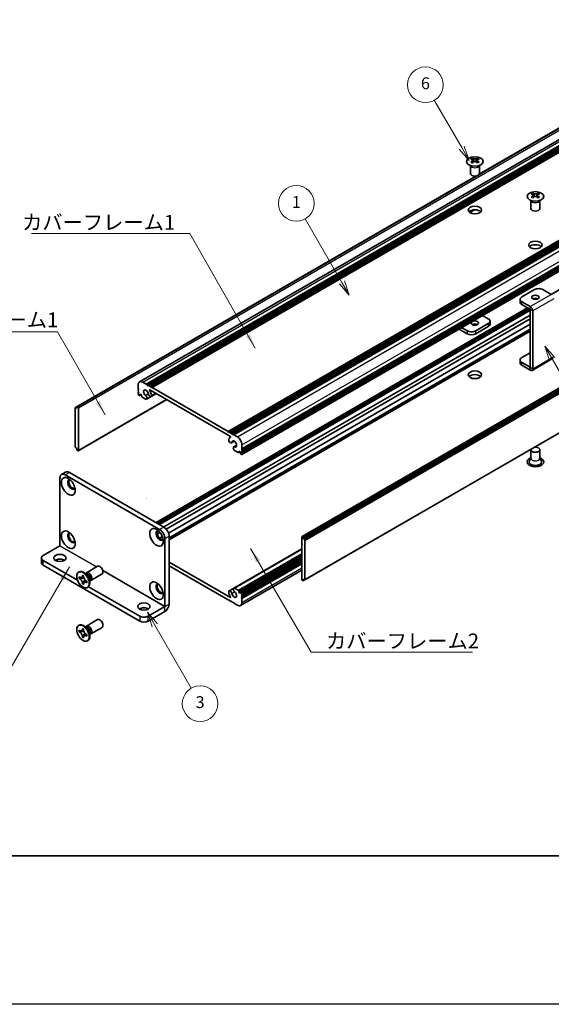
# Model space of a CAD drawing. Units: millimetres. Extents: x -50 to 7559, y -50 to 5279.
# Drawn here: x 151 to 330, y -50 to 281 of the extents above; entities that cross this region are included whole.
import ezdxf

# ---------------------------------------------------------------- set-up
doc = ezdxf.new("R2010")
doc.units = ezdxf.units.MM
doc.header["$LTSCALE"] = 2
for name, color, linetype, lineweight in [('Border (ISO)', 7, 'Continuous', 35), ('Symbol (ISO)', 7, 'Continuous', 18), ('Symbol (TK)', 100, 'Continuous', 18), ('Visible (ISO)', 7, 'Continuous', 35), ('Visible Narrow (ISO)', 7, 'Continuous', 25)]:
    doc.layers.add(name, color=color, linetype=linetype, lineweight=lineweight)
doc.styles.add('Note Text (TK)', font='txt')
doc.styles.add('Note Text (TK2)', font='txt')
doc.dimstyles.new('Default - Method 1b (TK)$7', dxfattribs={"dimscale": 2, "dimtxt": 2.5, "dimasz": 2.5, "dimexe": 1, "dimexo": 1.5, "dimgap": 1, "dimtad": 1, "dimtoh": 1, "dimrnd": 1e-08, "dimdsep": 46, "dimtxsty": 'Note Text (TK)', "dimcen": 0.09, "dimdle": 5, "dimclrd": 100, "dimclre": 100, "dimclrt": 7, "dimadec": 1, "dimazin": 1, "dimtfac": 1, "dimtmove": 0, "dimatfit": 3, "dimfxl": 1, "dimtolj": 1, "dimlwd": -1, "dimlwe": -1, "dimarcsym": 0})

# ---------------------------------------------------------------- blocks, each defined once
blk = doc.blocks.new('図面枠 tk図枠')
at = {"layer": 'Border (ISO)'}
blk.add_line((14.5, 8), (405.5, 8), dxfattribs=at)
blk = doc.blocks.new('バルーン1')
at = {"layer": 'Symbol (TK)', "color": 100}
for p, q in [((179.46, 91.58), (178.21, 93.74)), ((179.9, 91.83), (178.21, 93.74)), ((178.21, 93.74), (179.03, 91.33)), ((179.46, 91.58), (188.7, 75.59))]:
    blk.add_line(p, q, dxfattribs=at)
at = {"layer": 'Symbol (TK)'}
blk.add_circle((190.2, 72.99), 3, dxfattribs=at)
at = {"layer": 'Symbol (TK)', "color": 7, "insert": (190.2, 72.97), "char_height": 2, "attachment_point": 5, "style": 'Note Text (TK2)'}
blk.add_mtext('4', dxfattribs=at)
blk = doc.blocks.new('バルーン2')
at = {"layer": 'Symbol (TK)', "color": 100}
for p, q in [((164.24, 127.14), (159.63, 135.11)), ((163.8, 126.89), (165.49, 124.98)), ((164.24, 127.14), (165.49, 124.98)), ((165.49, 124.98), (164.67, 127.39))]:
    blk.add_line(p, q, dxfattribs=at)
at = {"layer": 'Symbol (TK)'}
blk.add_circle((158.13, 137.71), 3, dxfattribs=at)
at = {"layer": 'Symbol (TK)', "color": 7, "insert": (158.13, 137.7), "char_height": 2, "attachment_point": 5, "style": 'Note Text (TK2)'}
blk.add_mtext('6', dxfattribs=at)
blk = doc.blocks.new('バルーン4')
at = {"layer": 'Symbol (TK)', "color": 100}
for p, q in [((144.07, 104.46), (137.9, 115.15)), ((144.07, 104.46), (145.32, 102.29)), ((145.32, 102.29), (144.51, 104.71)), ((143.64, 104.21), (145.32, 102.29))]:
    blk.add_line(p, q, dxfattribs=at)
at = {"layer": 'Symbol (TK)'}
blk.add_circle((136.4, 117.75), 3, dxfattribs=at)
at = {"layer": 'Symbol (TK)', "color": 7, "insert": (136.4, 117.73), "char_height": 2, "attachment_point": 5, "style": 'Note Text (TK2)'}
blk.add_mtext('1', dxfattribs=at)
blk = doc.blocks.new('バルーン5')
at = {"layer": 'Symbol (TK)', "color": 100}
for p, q in [((112.58, 46.78), (111.33, 48.95)), ((113.01, 47.03), (111.33, 48.95)), ((111.33, 48.95), (112.14, 46.53)), ((112.58, 46.78), (118.7, 36.18))]:
    blk.add_line(p, q, dxfattribs=at)
at = {"layer": 'Symbol (TK)'}
blk.add_circle((120.2, 33.59), 3, dxfattribs=at)
at = {"layer": 'Symbol (TK)', "color": 7, "insert": (120.2, 33.58), "char_height": 2, "attachment_point": 5, "style": 'Note Text (TK2)'}
blk.add_mtext('3', dxfattribs=at)

msp = doc.modelspace()

# ---------------------------------------------------------------- linework, layer by layer
at = {"color": 6}
msp.add_lwpolyline([(-50, 1595.5), (7559, 1595.5), (7559, -50), (-50, -50)], close=True, dxfattribs=at)
at = {"layer": 'Visible (ISO)'}
for p, q in [((191.0214, 159.4539), (403.1534, 281.9283)), ((193.2881, 158.6713), (405.4202, 281.1458)), ((193.6417, 158.4672), (405.7737, 280.9416)), ((193.8185, 158.3651), (405.9505, 280.8396)), ((194.172, 158.161), (406.304, 280.6355)), ((194.3488, 158.0589), (406.4808, 280.5334)), ((194.7023, 157.8548), (406.8344, 280.3293)), ((194.8791, 157.7527), (407.0112, 280.2272)), ((195.2327, 157.5486), (407.3647, 280.0231)), ((305.3319, 229.2386), (382.1917, 273.6136)), ((305.3864, 229.3546), (381.5364, 273.3198)), ((220.8299, 142.77), (432.962, 265.2445)), ((221.1835, 142.5659), (433.3155, 265.0404)), ((221.3603, 142.4638), (433.4923, 264.9383)), ((221.7138, 142.2597), (433.8459, 264.7342)), ((221.8906, 142.1576), (434.0226, 264.6321)), ((222.2442, 141.9535), (434.3762, 264.428)), ((222.4209, 141.8515), (434.553, 264.3259)), ((222.7745, 141.6473), (434.9065, 264.1218)), ((225.4968, 136.9321), (437.6289, 259.4065)), ((225.4968, 136.5238), (437.6289, 258.9983)), ((225.4968, 136.3197), (437.6289, 258.7942)), ((225.4451, 134.9805), (437.5771, 257.455)), ((225.4968, 135.9114), (437.6289, 258.3859)), ((225.4968, 135.7073), (437.6289, 258.1818)), ((225.4968, 135.2991), (437.6289, 257.7736)), ((302.415, 229.5228), (302.415, 232.2402)), ((302.4694, 232.149), (302.4246, 232.2367)), ((303.0488, 234.7098), (303.0488, 234.4932)), ((303.1776, 234.0243), (303.1776, 233.2026)), ((304.6524, 234.0243), (304.6524, 233.2026)), ((304.7812, 234.7098), (304.7812, 234.4932)), ((305.3606, 232.149), (305.4054, 232.2367)), ((305.415, 229.5228), (305.415, 232.2402)), ((169.4043, 150.8453), (304.2062, 228.6732)), ((170.0597, 151.1391), (304.4072, 228.7047)), ((245.7115, 107.3897), (457.8436, 229.8642)), ((458.135, 229.7677), (246.0029, 107.2932)), ((246.1797, 106.987), (458.3118, 229.4615)), ((246.1797, 106.5788), (458.3118, 229.0533)), ((329.5805, 188.9035), (402.7496, 231.1477)), ((323.4135, 222.9522), (323.4135, 222.7356)), ((323.5422, 222.2667), (323.5422, 221.445)), ((325.0171, 222.2667), (325.0171, 221.445)), ((325.1459, 222.9522), (325.1459, 222.7356)), ((322.7797, 217.7652), (322.7797, 220.4827)), ((322.8341, 220.3914), (322.7892, 220.4792)), ((325.7253, 220.3914), (325.7701, 220.4792)), ((325.7797, 217.7652), (325.7797, 220.4827)), ((302.1697, 216.4555), (303.7089, 217.3442)), ((302.2105, 216.4273), (303.8052, 217.3481)), ((246.6583, 92.8084), (458.7903, 215.2829)), ((323.9968, 190.4942), (319.7542, 188.0447)), ((329.653, 188.8617), (326.8252, 190.4942)), ((319.1684, 187.2282), (319.1684, 186.2485)), ((322.5819, 184.7792), (319.7542, 186.4118)), ((196.5737, 112.112), (321.6609, 184.3311)), ((197.3186, 111.6819), (322.4058, 183.901)), ((197.6722, 111.4778), (322.5826, 183.5948)), ((197.6904, 111.4673), (322.5826, 183.5738)), ((319.7542, 185.432), (322.5819, 183.7994)), ((322.5826, 164.3672), (322.5826, 183.7981)), ((323.4311, 163.8773), (323.4311, 183.3082)), ((199.9897, 109.9204), (322.5826, 180.6994)), ((308.4405, 179.0633), (304.1978, 176.6138)), ((306.5338, 181.7971), (308.4405, 180.6963)), ((309.0263, 178.9), (309.0263, 179.8798)), ((200.7672, 108.5771), (322.5826, 178.9073)), ((200.9602, 106.5195), (322.5826, 176.7382)), ((298.6142, 177.2247), (301.3694, 175.634)), ((301.3694, 176.6138), (299.4627, 177.7146)), ((308.4405, 178.0835), (304.1978, 175.634)), ((319.7542, 167.6323), (322.5826, 169.2653)), ((319.1684, 165.836), (319.1684, 166.8158)), ((322.5819, 164.3668), (319.7542, 165.9993)), ((323.1824, 163.3275), (330.2535, 167.41)), ((322.5819, 163.387), (319.7542, 165.0195)), ((192.1214, 159.3449), (193.2881, 158.6713)), ((190.5658, 157.0995), (190.5658, 158.4467)), ((190.7425, 156.7933), (190.5658, 157.0995)), ((190.5658, 156.6913), (190.7425, 156.7933)), ((190.5658, 156.4872), (190.5658, 156.6913)), ((190.7425, 156.181), (190.5658, 156.4872)), ((190.5658, 156.0789), (190.7425, 156.181)), ((190.5658, 155.8748), (190.5658, 156.0789)), ((190.7425, 155.5686), (190.5658, 155.8748)), ((193.2881, 158.6713), (193.4649, 158.3651)), ((193.4649, 158.3651), (193.6417, 158.4672)), ((193.6417, 158.4672), (193.8185, 158.3651)), ((193.8185, 158.3651), (193.9952, 158.0589)), ((193.9952, 158.0589), (194.172, 158.161)), ((194.172, 158.161), (194.3488, 158.0589)), ((194.3488, 158.0589), (194.5256, 157.7527)), ((221.6251, 141.0862), (194.4376, 156.7829)), ((194.5256, 157.7527), (194.7023, 157.8548)), ((194.7023, 157.8548), (194.8791, 157.7527)), ((194.8791, 157.7527), (195.0559, 157.4465)), ((195.0559, 157.4465), (195.2327, 157.5486)), ((195.2327, 157.5486), (220.8299, 142.77)), ((170.3511, 136.264), (200.1642, 153.4766)), ((190.5658, 155.4665), (190.7425, 155.5686)), ((190.5658, 155.2624), (190.5658, 155.4665)), ((190.8486, 154.895), (190.7425, 154.9562)), ((190.9986, 154.8801), (191.4668, 155.1504)), ((191.2375, 155.2828), (191.0607, 155.1808)), ((191.0607, 155.1808), (191.0607, 155.0175)), ((191.6618, 155.0379), (191.2375, 155.2828)), ((191.6618, 154.6704), (191.6618, 155.0379)), ((193.134, 153.5755), (191.8739, 154.303)), ((193.0655, 154.8495), (193.9868, 155.3814)), ((193.3615, 153.5834), (196.6704, 155.4938)), ((194.8868, 154.5157), (196.6257, 155.5196)), ((169.3526, 150.7309), (169.3526, 137.5853)), ((169.8829, 150.6288), (169.5293, 150.8329)), ((169.8829, 151.0371), (170.0597, 151.1391)), ((169.8829, 151.0371), (169.8829, 150.6288)), ((170.2011, 151.0575), (170.0597, 151.1391)), ((170.4132, 136.4014), (170.4132, 150.6901)), ((220.8299, 142.77), (221.0067, 142.4638)), ((221.0067, 142.4638), (221.1835, 142.5659)), ((221.1835, 142.5659), (221.3603, 142.4638)), ((221.3603, 142.4638), (221.537, 142.1576)), ((221.537, 142.1576), (221.7138, 142.2597)), ((221.5555, 140.86), (221.6916, 140.9386)), ((221.7138, 142.2597), (221.8906, 142.1576)), ((221.8906, 142.1576), (222.0674, 141.8515)), ((221.9258, 138.9047), (222.9212, 139.4794)), ((222.0674, 141.8515), (222.2442, 141.9535)), ((222.2442, 141.9535), (222.4209, 141.8515)), ((222.4209, 141.8515), (222.5977, 141.5453)), ((222.5977, 141.5453), (222.7745, 141.6473)), ((222.7745, 141.6473), (223.9412, 140.9737)), ((169.5293, 137.2791), (169.8829, 137.075)), ((169.8829, 137.075), (169.8829, 136.6667)), ((170.0597, 136.3605), (169.8829, 136.6667)), ((170.0597, 136.3605), (170.2011, 136.2789)), ((222.7011, 137.5602), (223.6931, 138.1329)), ((224.1887, 135.6461), (222.9286, 136.3736)), ((222.9971, 137.5685), (223.6853, 137.9658)), ((224.3387, 135.6312), (224.8069, 135.9015)), ((224.4008, 136.136), (224.4008, 135.7686)), ((224.8251, 135.891), (224.4008, 136.136)), ((225.0019, 135.5848), (224.8251, 135.891)), ((225.4968, 136.9321), (225.3201, 136.83)), ((225.3201, 136.83), (225.4968, 136.5238)), ((225.4968, 136.3197), (225.3201, 136.2176)), ((225.3201, 136.2176), (225.4968, 135.9114)), ((225.4968, 138.2793), (225.4968, 136.9321)), ((225.4968, 136.5238), (225.4968, 136.3197)), ((225.4968, 135.9114), (225.4968, 135.7073)), ((322.7797, 136.6055), (322.7797, 133.7634)), ((325.7797, 136.6055), (325.7797, 133.7634)), ((225.0019, 135.4215), (225.0019, 135.5848)), ((225.3201, 134.9929), (225.214, 135.0541)), ((225.4968, 135.7073), (225.3201, 135.6053)), ((225.3201, 135.6053), (225.4968, 135.2991)), ((225.4968, 135.2991), (225.4968, 135.0949)), ((322.7797, 133.8727), (322.2654, 132.8659)), ((325.7797, 133.8727), (326.2939, 132.8659)), ((164.1907, 104.273), (164.1907, 127.1341)), ((166.1227, 129.095), (164.7085, 128.2785)), ((165.9585, 128.1547), (197.7783, 109.7835)), ((167.3727, 128.9712), (199.1925, 110.6)), ((196.9584, 108.1702), (197.9048, 108.7166)), ((197.7322, 106.8248), (198.6819, 107.3732)), ((199.546, 106.7217), (199.546, 83.8606)), ((200.9602, 107.5382), (200.9602, 84.6771)), ((245.6494, 107.2524), (245.6494, 92.9637)), ((246.0029, 107.2932), (245.8615, 107.3748)), ((246.0029, 107.2932), (246.1797, 106.987)), ((246.1797, 106.5788), (246.1797, 106.987)), ((246.5333, 106.3746), (246.1797, 106.5788)), ((246.71, 92.9229), (246.71, 106.0685)), ((158.5338, 101.0062), (164.19, 104.2718)), ((222.7011, 90.0704), (245.6494, 103.3196)), ((157.948, 100.1897), (157.948, 98.5567)), ((224.4008, 88.6159), (245.6494, 100.8837)), ((225.064, 88.7736), (245.6494, 100.6586)), ((225.4968, 88.1872), (245.6494, 99.8223)), ((225.4968, 87.779), (245.6494, 99.414)), ((158.5338, 99.3732), (170.1317, 92.6772)), ((158.5338, 97.7402), (191.0607, 78.9608)), ((173.121, 95.2385), (176.8757, 97.4063)), ((200.9602, 98.8017), (221.6251, 86.8708)), ((220.8299, 86.1051), (200.9602, 97.5769)), ((225.0412, 84.1999), (245.6494, 96.098)), ((225.4968, 87.5748), (245.6494, 99.2099)), ((225.4968, 87.1666), (245.6494, 98.8017)), ((225.4968, 86.9625), (245.6494, 98.5975)), ((225.4968, 86.5542), (245.6494, 98.1893)), ((170.4689, 95.4393), (170.6456, 95.5414)), ((170.6961, 93.3311), (170.6961, 93.821)), ((170.6961, 93.821), (170.9082, 93.6986)), ((171.0054, 93.5098), (170.6961, 93.3311)), ((170.9082, 93.2087), (170.6961, 93.3311)), ((171.0054, 93.6489), (171.0054, 93.5098)), ((172.268, 93.4612), (171.0054, 93.5098)), ((171.7567, 94.1885), (171.7567, 94.4334)), ((171.7567, 94.4334), (172.181, 94.1885)), ((172.0661, 91.6726), (172.6553, 92.7903)), ((172.181, 94.1885), (172.181, 93.9435)), ((173.3188, 94.5048), (172.5353, 95.1262)), ((172.8437, 94.8815), (172.9043, 95.0015)), ((174.0845, 93.1785), (174.2309, 92.1893)), ((174.621, 92.6404), (178.3757, 94.8082)), ((246.1797, 92.6167), (246.1797, 93.0249)), ((246.1797, 93.0249), (246.5333, 92.8208)), ((246.5333, 92.8208), (246.1797, 92.6167)), ((171.7567, 91.494), (171.7567, 91.739)), ((171.7567, 91.494), (172.0661, 91.6726)), ((172.181, 91.2491), (171.7567, 91.494)), ((172.0661, 91.6726), (172.1866, 91.6031)), ((172.181, 91.494), (172.181, 91.2491)), ((173.0295, 92.4738), (173.2417, 92.3513)), ((173.2417, 91.8614), (173.0295, 91.9839)), ((173.2417, 92.3513), (173.2417, 91.8614)), ((173.4689, 90.2432), (173.6456, 90.3452)), ((173.8686, 90.5197), (191.0607, 80.5938)), ((174.1732, 92.5787), (174.3074, 92.5712)), ((221.1758, 89.1381), (222.5921, 89.9558)), ((222.9286, 90.0782), (224.1887, 89.3507)), ((245.8615, 92.5963), (246.0029, 92.5146)), ((246.1797, 92.6167), (246.0029, 92.5146)), ((221.0067, 86.2072), (220.8299, 86.1051)), ((221.1835, 85.901), (221.0067, 86.2072)), ((224.4008, 88.9833), (224.4008, 88.6159)), ((224.4008, 88.6159), (224.8251, 88.3709)), ((224.8251, 88.3709), (225.0019, 88.473)), ((225.0019, 88.473), (225.0019, 88.6363)), ((225.214, 88.7588), (225.3201, 88.6975)), ((225.4968, 88.1872), (225.3201, 88.0852)), ((225.3201, 88.0852), (225.4968, 87.779)), ((225.4968, 87.5748), (225.3201, 87.4728)), ((225.3201, 87.4728), (225.4968, 87.1666)), ((225.4968, 86.9625), (225.3201, 86.8604)), ((225.3201, 86.8604), (225.4968, 86.5542)), ((225.4968, 88.3913), (225.4968, 88.1872)), ((225.4968, 87.779), (225.4968, 87.5748)), ((225.4968, 87.1666), (225.4968, 86.9625)), ((225.4968, 86.5542), (225.4968, 85.207)), ((193.8892, 80.5938), (199.5453, 83.8594)), ((221.3603, 85.799), (221.1835, 85.901)), ((221.537, 85.901), (221.3603, 85.799)), ((221.7138, 85.5948), (221.537, 85.901)), ((221.8906, 85.4928), (221.7138, 85.5948)), ((222.0674, 85.5948), (221.8906, 85.4928)), ((222.2442, 85.2887), (222.0674, 85.5948)), ((222.4209, 85.1866), (222.2442, 85.2887)), ((222.5977, 85.2887), (222.4209, 85.1866)), ((222.7745, 84.9825), (222.5977, 85.2887)), ((223.9412, 84.3089), (222.7745, 84.9825)), ((193.8892, 78.9608), (199.5453, 82.2264)), ((170.4689, 77.4764), (170.6456, 77.5785)), ((171.7567, 76.2255), (171.7567, 76.4705)), ((171.7567, 76.4705), (172.181, 76.2255)), ((172.181, 76.2255), (172.181, 75.9806)), ((173.3188, 76.5418), (172.5353, 77.1632)), ((172.8437, 76.9186), (172.9043, 77.0386)), ((173.121, 77.2755), (176.8757, 79.4433)), ((174.621, 74.6775), (178.3757, 76.8453)), ((170.6961, 75.3682), (170.6961, 75.8581)), ((170.6961, 75.8581), (170.9082, 75.7356)), ((171.0054, 75.5468), (170.6961, 75.3682)), ((170.9082, 75.2457), (170.6961, 75.3682)), ((171.0054, 75.686), (171.0054, 75.5468)), ((172.268, 75.4982), (171.0054, 75.5468)), ((171.7567, 73.5311), (171.7567, 73.776)), ((171.7567, 73.5311), (172.0661, 73.7097)), ((172.181, 73.2862), (171.7567, 73.5311)), ((172.0661, 73.7097), (172.6553, 74.8274)), ((172.0661, 73.7097), (172.1866, 73.6401)), ((172.181, 73.5311), (172.181, 73.2862)), ((173.0295, 74.5109), (173.2417, 74.3884)), ((173.2417, 73.8985), (173.0295, 74.021)), ((173.2417, 74.3884), (173.2417, 73.8985)), ((174.0845, 75.2156), (174.2309, 74.2264)), ((174.1732, 74.6158), (174.3074, 74.6083)), ((173.4689, 72.2802), (173.6456, 72.3823))]:
    msp.add_line(p, q, dxfattribs=at)
for centre in [(193.19, 120.2726), (228.5453, 99.8602)]:
    msp.add_arc(centre, 0.000816, 270, 0, dxfattribs=at)
for centre, major_axis in [((303.915, 233.6053), (-2.8, 0)), ((324.2797, 221.8477), (-2.8, 0)), ((303.915, 217.2753), (2.25, 0)), ((324.2797, 205.5178), (2.25, 0)), ((324.2797, 187.8814), (1.2295, 0)), ((303.915, 179.2266), (-1.2295, 0)), ((303.915, 161.8352), (2.25, 0)), ((167.0191, 124.2764), (-1.625, 2.8146)), ((167.0191, 106.3134), (-1.625, 2.8146)), ((196.7176, 107.1299), (-1.625, 2.8146)), ((164.1907, 100.1897), (2.1, 0)), ((171.9689, 92.8412), (-1.5, 2.5981)), ((196.7176, 89.167), (-1.625, 2.8146)), ((192.475, 83.8598), (2.1, 0)), ((171.9689, 74.8783), (-1.5, 2.5981))]:
    msp.add_ellipse(centre, major_axis=major_axis, ratio=0.57735027, dxfattribs=at)
for centre, major_axis, start_param, end_param in [((302.7836, 228.6636), (3.6136, 6.259), 0.73348815, 0.83730818), ((303.6498, 227.8573), (-3.6964, 6.4023), 5.61642416, 5.71594113), ((303.6498, 228.1635), (3.6964, 6.4023), 0.90403518, 1.00355215), ((302.7836, 227.3572), (-3.6136, 6.259), 5.44587713, 5.54969716), ((304.1802, 228.1635), (3.6964, -6.4023), 2.47483151, 2.57434848), ((303.7559, 234.0849), (0.5, -0.866), 3.92699082, 4.29658814), ((304.1802, 227.8573), (-3.6964, -6.4023), 4.04562784, 4.14514481), ((303.7559, 234.0849), (0.5, -0.866), 4.54004732, 5.14665184), ((303.6498, 228.1635), (3.6964, 6.4023), 0.56724417, 0.66676114), ((303.6498, 227.8573), (-3.6964, 6.4023), 5.27963315, 5.37915012), ((304.0741, 234.0849), (0.5, 0.866), 4.27812612, 4.88473064), ((304.0741, 234.0849), (0.5, 0.866), 5.12818982, 5.49778714), ((305.0464, 228.6636), (3.6136, -6.259), 2.30428447, 2.40810451), ((305.0464, 227.3572), (-3.6136, -6.259), 3.8750808, 3.97890083), ((304.1802, 227.8573), (-3.6964, -6.4023), 3.70883683, 3.8083538), ((304.1802, 228.1635), (3.6964, -6.4023), 2.1380405, 2.23755747), ((303.915, 229.5228), (-1.5, 0), 0, 3.14159265), ((323.1483, 216.906), (3.6136, 6.259), 0.73348815, 0.83730818), ((324.0145, 216.0998), (-3.6964, 6.4023), 5.61642416, 5.71594113), ((324.0145, 216.4059), (3.6964, 6.4023), 0.90403518, 1.00355215), ((324.5448, 216.4059), (3.6964, -6.4023), 2.47483151, 2.57434848), ((324.1206, 222.3274), (0.5, -0.866), 3.92699082, 4.29658814), ((324.1206, 222.3274), (0.5, -0.866), 4.54004732, 5.14665184), ((324.0145, 216.4059), (3.6964, 6.4023), 0.56724417, 0.66676114), ((324.4388, 222.3274), (0.5, 0.866), 4.27812612, 4.88473064), ((324.4388, 222.3274), (0.5, 0.866), 5.12818982, 5.49778714), ((325.411, 216.906), (3.6136, -6.259), 2.30428447, 2.40810451), ((324.5448, 216.0998), (-3.6964, -6.4023), 3.70883683, 3.8083538), ((324.5448, 216.4059), (3.6964, -6.4023), 2.1380405, 2.23755747), ((323.1483, 215.5996), (-3.6136, 6.259), 5.44587713, 5.54969716), ((324.5448, 216.0998), (-3.6964, -6.4023), 4.04562784, 4.14514481), ((324.0145, 216.0998), (-3.6964, 6.4023), 5.27963315, 5.37915012), ((325.411, 215.5996), (-3.6136, -6.259), 3.8750808, 3.97890083), ((303.915, 216.0506), (-2.25, 0), 3.63247533, 5.79230263), ((324.2797, 217.7652), (-1.5, 0), 0, 3.14159265), ((324.2797, 204.293), (-2.25, 0), 3.63247533, 5.79230263), ((325.411, 189.6777), (2, 0), 0.78539816, 2.35619449), ((321.1684, 187.2282), (-2, 0), 5.49778714, 7.06858347), ((321.1684, 186.2485), (-2, 0), 0, 0.78539816), ((324.2797, 186.9017), (-1.2295, 0), 3.90327628, 5.52150168), ((322.5819, 183.7986), (-0.6005, 1.0401), 3.92699082, 5.49778714), ((303.915, 178.2468), (-1.2295, 0), 3.90327628, 5.52150168), ((307.0263, 179.8798), (2, 0), 5.49778714, 7.06858347), ((302.7836, 177.4303), (-2, 0), 0.78539816, 2.35619449), ((302.7836, 176.4505), (2, 0), 3.92699082, 5.49778714), ((307.0263, 178.9), (2, 0), 5.49778714, 6.28318531), ((321.1684, 166.8158), (-2, 0), 5.49778714, 7.06858347), ((321.1684, 165.836), (-2, 0), 0, 0.78539816), ((322.5819, 164.3676), (0.6005, -1.0401), 5.49778714, 7.06858347), ((192.1214, 157.5486), (-1.1, 1.9053), 5.49778714, 7.06858347), ((303.915, 160.6105), (-2.25, 0), 3.63247533, 5.79230263), ((193.1821, 155.7115), (-0.575, 0.9959), 4.0702248, 8.49553751), ((194.4376, 156.7013), (-0.05, 0.0866), 5.49778714, 7.93751011), ((193.1821, 155.7115), (1.325, -2.295), 0.92863215, 1.6543248), ((190.7425, 155.1603), (-0.125, 0.2165), 0.78539816, 2.35619449), ((190.8486, 155.1399), (0.15, -0.2598), 5.49778714, 7.06858347), ((191.8739, 154.548), (-0.15, 0.2598), 0.78539816, 2.35619449), ((192.9648, 154.2704), (0.3967, -0.687), 6.00408728, 8.45897698), ((193.134, 153.8205), (0.15, -0.2598), 5.49778714, 6.00408728), ((194.5118, 155.1652), (0.375, -0.6495), 4.0702248, 7.21181745), ((169.5293, 150.6288), (-0.125, 0.2165), 5.49778714, 7.06858347), ((170.2011, 150.8125), (0.15, -0.2598), 0.78539816, 2.35619449), ((221.5508, 139.5542), (0.375, -0.6495), 3.78375681, 6.92534949), ((222.8805, 138.5651), (-1.325, 2.295), 6.19965683, 6.92534949), ((221.6251, 141.0046), (0.05, -0.0866), 6.19965683, 8.6393798), ((222.8805, 138.5651), (0.575, -0.9959), 5.64162943, 10.06694214), ((223.9412, 139.1774), (1.1, -1.9053), 0.78539816, 2.35619449), ((169.5293, 137.4832), (-0.125, 0.2165), 0.78539816, 2.35619449), ((170.2011, 136.5238), (0.15, -0.2598), 5.49778714, 7.06858347), ((223.0978, 136.8731), (-0.3967, 0.687), 5.67818996, 8.13307966), ((222.9286, 136.6185), (-0.15, 0.2598), 1.84989435, 2.35619449), ((324.2797, 136.6055), (1.5, 0), 2.94620257, 8.04937171), ((224.1887, 135.891), (0.15, -0.2598), 5.49778714, 7.06858347), ((225.214, 135.2991), (-0.15, 0.2598), 0.78539816, 2.35619449), ((225.3201, 135.197), (0.125, -0.2165), 5.49778714, 7.06858347), ((324.2797, 132.523), (2.8, 0), 2.13614976, 7.2886282), ((324.2797, 132.523), (2.1, 0), 2.8548361, 6.56994186), ((167.3727, 126.93), (-1.25, 2.1651), 5.49778714, 6.28318531), ((165.9585, 126.1135), (-1.25, 2.1651), 5.49778714, 7.06858347), ((168.0798, 124.8887), (-0.875, 1.5155), 5.86723322, 9.84073005), ((168.4333, 125.0929), (-0.875, 1.5155), 0.20343074, 2.93816191), ((197.7783, 107.7423), (-0.875, 1.5155), 5.86723322, 9.84073005), ((197.7783, 107.7423), (1.25, -2.1651), 0.78539816, 2.35619449), ((199.1925, 108.5588), (-1.25, 2.1651), 3.92699082, 5.49778714), ((168.0798, 106.9258), (-0.875, 1.5155), 5.86723322, 9.84073005), ((168.4333, 107.1299), (-0.875, 1.5155), 0.20343074, 2.93816191), ((198.1318, 107.9464), (-0.875, 1.5155), 0.20343074, 2.93816191), ((245.8615, 107.1299), (-0.15, 0.2598), 5.49778714, 7.06858347), ((246.5333, 106.1705), (0.125, -0.2165), 0.78539816, 2.35619449), ((159.948, 100.1897), (-2, 0), 5.49778714, 7.06858347), ((164.1907, 98.5567), (-2.1, 0), 3.88043833, 5.54433963), ((159.948, 98.5567), (-2, 0), 0, 0.78539816), ((177.6257, 96.1072), (-0.75, 1.299), 3.14159265, 6.28318531), ((172.1456, 92.9433), (-1.5, 2.5981), 3.14159265, 6.28318531), ((173.871, 93.9394), (-0.75, 1.299), 2.78022553, 6.64455243), ((173.5174, 93.7353), (-0.625, 1.0825), 3.17115745, 6.25362051), ((245.8615, 92.8412), (-0.15, 0.2598), 0.78539816, 2.35619449), ((246.5333, 93.0249), (0.125, -0.2165), 5.49778714, 7.06858347), ((197.7783, 89.7794), (-0.875, 1.5155), 5.86723322, 9.84073005), ((198.1318, 89.9835), (-0.875, 1.5155), 0.20343074, 2.93816191), ((223.0978, 89.3834), (-0.3967, 0.687), 6.00408728, 8.45897698), ((222.9286, 89.8333), (-0.15, 0.2598), 5.49778714, 6.00408728), ((221.5508, 88.4885), (-0.375, 0.6495), 4.0702248, 7.21181745), ((222.8805, 87.9423), (-1.325, 2.295), 0.92863215, 1.6543248), ((221.6251, 86.9525), (0.05, -0.0866), 5.49778714, 7.93751011), ((222.8805, 87.9423), (0.575, -0.9959), 4.0702248, 8.49553751), ((224.1887, 89.1058), (0.15, -0.2598), 0.78539816, 2.35619449), ((225.214, 88.5138), (-0.15, 0.2598), 5.49778714, 7.06858347), ((225.3201, 88.4934), (0.125, -0.2165), 0.78539816, 2.35619449), ((192.475, 82.2268), (-2.1, 0), 3.88043833, 5.54433963), ((199.5453, 83.8602), (1.0005, 1.7329), 3.92699082, 5.49778714), ((223.9412, 86.1051), (1.1, -1.9053), 5.49778714, 7.06858347), ((177.6257, 78.1443), (-0.75, 1.299), 3.14159265, 6.28318531), ((192.475, 81.4103), (-2, 0), 0.78539816, 2.35619449), ((172.1456, 74.9804), (-1.5, 2.5981), 3.14159267, 6.28318531), ((173.871, 75.9765), (-0.75, 1.299), 2.78022553, 6.64455243), ((173.5174, 75.7724), (-0.625, 1.0825), 3.17115745, 6.25362051), ((192.475, 79.7773), (2, 0), 3.92699082, 5.49778714)]:
    msp.add_ellipse(centre, major_axis=major_axis, ratio=0.57735027, start_param=start_param, end_param=end_param, dxfattribs=at)
for points, knots in [([(303.0311, 233.8), (303.0753, 233.8316), (303.1138, 233.8693), (303.1649, 233.9474), (303.1776, 233.9879), (303.1776, 234.0606), (303.1649, 234.0976), (303.1138, 234.1617), (303.0753, 234.1888), (303.0311, 234.2083)], [0.076192776, 0.076192776, 0.076192776, 0.076192776, 0.0950828432, 0.0950828432, 0.1139729103, 0.1139729103, 0.1328629774, 0.1328629774, 0.1517530446, 0.1517530446, 0.1517530446, 0.1517530446]), ([(303.5614, 234.5144), (303.6056, 234.495), (303.6617, 234.4781), (303.7849, 234.4556), (303.852, 234.45), (303.978, 234.45), (304.045, 234.4556), (304.1682, 234.4781), (304.2243, 234.495), (304.2685, 234.5144)], [0.076192776, 0.076192776, 0.076192776, 0.076192776, 0.0950828432, 0.0950828432, 0.1139729103, 0.1139729103, 0.1328629774, 0.1328629774, 0.1517530446, 0.1517530446, 0.1517530446, 0.1517530446]), ([(304.2685, 233.4938), (304.2243, 233.5254), (304.1682, 233.5529), (304.045, 233.5895), (303.978, 233.5985), (303.852, 233.5985), (303.7849, 233.5895), (303.6617, 233.5529), (303.6056, 233.5254), (303.5614, 233.4938)], [0.076192776, 0.076192776, 0.076192776, 0.076192776, 0.0950828432, 0.0950828432, 0.1139729103, 0.1139729103, 0.1328629774, 0.1328629774, 0.1517530446, 0.1517530446, 0.1517530446, 0.1517530446]), ([(304.7989, 234.2083), (304.7547, 234.1888), (304.7162, 234.1617), (304.665, 234.0976), (304.6524, 234.0606), (304.6524, 233.9879), (304.665, 233.9474), (304.7162, 233.8693), (304.7547, 233.8316), (304.7989, 233.8)], [0.076192776, 0.076192776, 0.076192776, 0.076192776, 0.0950828432, 0.0950828432, 0.1139729103, 0.1139729103, 0.1328629774, 0.1328629774, 0.1517530446, 0.1517530446, 0.1517530446, 0.1517530446]), ([(323.3958, 222.0425), (323.44, 222.0741), (323.4785, 222.1118), (323.5296, 222.1899), (323.5422, 222.2304), (323.5422, 222.3031), (323.5296, 222.3401), (323.4785, 222.4042), (323.44, 222.4313), (323.3958, 222.4507)], [0.076192776, 0.076192776, 0.076192776, 0.076192776, 0.0950828432, 0.0950828432, 0.1139729103, 0.1139729103, 0.1328629774, 0.1328629774, 0.1517530446, 0.1517530446, 0.1517530446, 0.1517530446]), ([(323.9261, 222.7569), (323.9703, 222.7375), (324.0264, 222.7205), (324.1496, 222.698), (324.2167, 222.6925), (324.3426, 222.6925), (324.4097, 222.698), (324.5329, 222.7205), (324.589, 222.7375), (324.6332, 222.7569)], [0.076192776, 0.076192776, 0.076192776, 0.076192776, 0.0950828432, 0.0950828432, 0.1139729103, 0.1139729103, 0.1328629774, 0.1328629774, 0.1517530446, 0.1517530446, 0.1517530446, 0.1517530446]), ([(325.1635, 222.4507), (325.1193, 222.4313), (325.0808, 222.4042), (325.0297, 222.3401), (325.0171, 222.3031), (325.0171, 222.2304), (325.0297, 222.1899), (325.0808, 222.1118), (325.1193, 222.0741), (325.1635, 222.0425)], [0.076192776, 0.076192776, 0.076192776, 0.076192776, 0.0950828432, 0.0950828432, 0.1139729103, 0.1139729103, 0.1328629774, 0.1328629774, 0.1517530446, 0.1517530446, 0.1517530446, 0.1517530446]), ([(324.6332, 221.7363), (324.589, 221.7679), (324.5329, 221.7954), (324.4097, 221.8319), (324.3426, 221.841), (324.2167, 221.841), (324.1496, 221.8319), (324.0264, 221.7954), (323.9703, 221.7679), (323.9261, 221.7363)], [0.076192776, 0.076192776, 0.076192776, 0.076192776, 0.0950828432, 0.0950828432, 0.1139729103, 0.1139729103, 0.1328629774, 0.1328629774, 0.1517530446, 0.1517530446, 0.1517530446, 0.1517530446]), ([(171.7567, 94.1885), (171.7567, 94.1591), (171.7556, 94.1304), (171.7509, 94.0735), (171.7474, 94.0455), (171.7326, 93.9618), (171.7174, 93.9095), (171.6761, 93.8129), (171.6497, 93.7694), (171.5575, 93.6597), (171.4788, 93.6125), (171.3142, 93.5776), (171.2341, 93.5799), (171.0712, 93.6181), (170.9899, 93.6514), (170.9082, 93.6986)], [0, 0, 0, 0, 0.010798916, 0.010798916, 0.021961727, 0.021961727, 0.045257146, 0.045257146, 0.069525905, 0.069525905, 0.116754864, 0.116754864, 0.154152318, 0.154152318, 0.188823604, 0.188823604, 0.188823604, 0.188823604]), ([(170.9082, 93.2087), (170.9337, 93.194), (170.9591, 93.178), (171.0107, 93.1428), (171.0367, 93.1236), (171.1166, 93.0605), (171.1695, 93.0124), (171.2737, 92.9045), (171.3246, 92.8447), (171.4657, 92.6567), (171.546, 92.5196), (171.6585, 92.2644), (171.6966, 92.15), (171.7449, 91.934), (171.7567, 91.8333), (171.7567, 91.739)], [0, 0, 0, 0, 0.010798916, 0.010798916, 0.021961727, 0.021961727, 0.045257146, 0.045257146, 0.069525905, 0.069525905, 0.116754864, 0.116754864, 0.154152318, 0.154152318, 0.188823604, 0.188823604, 0.188823604, 0.188823604]), ([(172.1952, 93.7567), (172.0805, 93.7474), (171.9675, 93.7388), (171.7866, 93.7173), (171.7145, 93.7057), (171.6126, 93.6821), (171.5772, 93.6706), (171.5337, 93.6528), (171.52, 93.6459), (171.5082, 93.6391)], [0.090164851, 0.090164851, 0.090164851, 0.090164851, 0.126194147, 0.126194147, 0.152815434, 0.152815434, 0.175356929, 0.175356929, 0.190911035, 0.190911035, 0.190911035, 0.190911035]), ([(173.0295, 92.4738), (173.0041, 92.4885), (172.9786, 92.5045), (172.9271, 92.5397), (172.901, 92.5589), (172.8211, 92.622), (172.7682, 92.6701), (172.664, 92.778), (172.6131, 92.8378), (172.472, 93.0257), (172.3917, 93.1629), (172.2792, 93.4181), (172.2411, 93.5325), (172.1928, 93.7485), (172.181, 93.8492), (172.181, 93.9435)], [0, 0, 0, 0, 0.010798916, 0.010798916, 0.021961727, 0.021961727, 0.045257146, 0.045257146, 0.069525905, 0.069525905, 0.116754864, 0.116754864, 0.154152318, 0.154152318, 0.188823604, 0.188823604, 0.188823604, 0.188823604]), ([(172.181, 91.494), (172.181, 91.6234), (172.2032, 91.7387), (172.2899, 91.9289), (172.3541, 92.0014), (172.5128, 92.0897), (172.6045, 92.1068), (172.8081, 92.0865), (172.9183, 92.0482), (173.0295, 91.9839)], [0, 0, 0, 0, 0.047534213, 0.047534213, 0.095646709, 0.095646709, 0.141901189, 0.141901189, 0.189099427, 0.189099427, 0.189099427, 0.189099427]), ([(172.4295, 92.0434), (172.4534, 92.0572), (172.4832, 92.0785), (172.5445, 92.1392), (172.5667, 92.1631), (172.6218, 92.2275), (172.6562, 92.2714), (172.7337, 92.376), (172.7775, 92.4386), (172.8392, 92.5278), (172.857, 92.5536), (172.8748, 92.5795)], [0, 0, 0, 0, 0.031629042, 0.031629042, 0.046446308, 0.046446308, 0.066275841, 0.066275841, 0.090813147, 0.090813147, 0.100732171, 0.100732171, 0.100732171, 0.100732171]), ([(171.7567, 76.2255), (171.7567, 76.1961), (171.7556, 76.1674), (171.7509, 76.1106), (171.7474, 76.0825), (171.7326, 75.9989), (171.7174, 75.9466), (171.6761, 75.85), (171.6497, 75.8065), (171.5575, 75.6968), (171.4788, 75.6495), (171.3142, 75.6147), (171.2341, 75.6169), (171.0712, 75.6552), (170.9899, 75.6885), (170.9082, 75.7356)], [0, 0, 0, 0, 0.010798916, 0.010798916, 0.021961727, 0.021961727, 0.045257146, 0.045257146, 0.069525905, 0.069525905, 0.116754864, 0.116754864, 0.154152318, 0.154152318, 0.188823604, 0.188823604, 0.188823604, 0.188823604]), ([(170.9082, 75.2457), (170.9337, 75.231), (170.9591, 75.215), (171.0107, 75.1799), (171.0367, 75.1607), (171.1166, 75.0975), (171.1695, 75.0494), (171.2737, 74.9416), (171.3246, 74.8817), (171.4657, 74.6938), (171.546, 74.5566), (171.6585, 74.3015), (171.6966, 74.187), (171.7449, 73.9711), (171.7567, 73.8704), (171.7567, 73.776)], [0, 0, 0, 0, 0.010798916, 0.010798916, 0.021961727, 0.021961727, 0.045257146, 0.045257146, 0.069525905, 0.069525905, 0.116754864, 0.116754864, 0.154152318, 0.154152318, 0.188823604, 0.188823604, 0.188823604, 0.188823604]), ([(172.1952, 75.7938), (172.0805, 75.7845), (171.9675, 75.7759), (171.7866, 75.7544), (171.7145, 75.7427), (171.6126, 75.7192), (171.5772, 75.7076), (171.5337, 75.6899), (171.52, 75.683), (171.5082, 75.6762)], [0.090164851, 0.090164851, 0.090164851, 0.090164851, 0.126194147, 0.126194147, 0.152815434, 0.152815434, 0.175356929, 0.175356929, 0.190911035, 0.190911035, 0.190911035, 0.190911035]), ([(173.0295, 74.5109), (173.0041, 74.5256), (172.9786, 74.5416), (172.9271, 74.5767), (172.901, 74.5959), (172.8211, 74.6591), (172.7682, 74.7072), (172.664, 74.815), (172.6131, 74.8749), (172.472, 75.0628), (172.3917, 75.2), (172.2792, 75.4551), (172.2411, 75.5696), (172.1928, 75.7855), (172.181, 75.8862), (172.181, 75.9806)], [0, 0, 0, 0, 0.010798916, 0.010798916, 0.021961727, 0.021961727, 0.045257146, 0.045257146, 0.069525905, 0.069525905, 0.116754864, 0.116754864, 0.154152318, 0.154152318, 0.188823604, 0.188823604, 0.188823604, 0.188823604]), ([(172.181, 73.5311), (172.181, 73.6605), (172.2032, 73.7758), (172.2899, 73.966), (172.3541, 74.0385), (172.5128, 74.1268), (172.6045, 74.1439), (172.8081, 74.1236), (172.9183, 74.0852), (173.0295, 74.021)], [0, 0, 0, 0, 0.047534213, 0.047534213, 0.095646709, 0.095646709, 0.141901189, 0.141901189, 0.189099427, 0.189099427, 0.189099427, 0.189099427]), ([(172.4295, 74.0804), (172.4534, 74.0942), (172.4832, 74.1156), (172.5445, 74.1762), (172.5667, 74.2002), (172.6218, 74.2646), (172.6562, 74.3085), (172.7337, 74.413), (172.7775, 74.4757), (172.8392, 74.5648), (172.857, 74.5907), (172.8748, 74.6166)], [0, 0, 0, 0, 0.031629042, 0.031629042, 0.046446308, 0.046446308, 0.066275841, 0.066275841, 0.090813147, 0.090813147, 0.100732171, 0.100732171, 0.100732171, 0.100732171])]:
    msp.add_open_spline(points, degree=3, knots=knots, dxfattribs=at)
at = {"layer": 'Visible Narrow (ISO)'}
for p, q in [((192.1214, 159.3449), (404.2534, 281.8194)), ((382.3331, 273.532), (170.2011, 151.0575)), ((170.4132, 150.6901), (382.5453, 273.1645)), ((223.9412, 140.9737), (436.0732, 263.4482)), ((225.4968, 138.2793), (437.6289, 260.7538)), ((225.4968, 135.0949), (437.6289, 257.5694)), ((303.0488, 234.4932), (302.7523, 234.322)), ((303.0311, 233.8), (303.0311, 233.1084)), ((303.5614, 234.5144), (303.5614, 233.4938)), ((304.2685, 234.5144), (304.2685, 233.4938)), ((305.0777, 234.322), (304.7812, 234.4932)), ((304.7989, 233.8), (304.7989, 233.1084)), ((245.8615, 107.3748), (457.9936, 229.8493)), ((458.6653, 228.8491), (246.5333, 106.3746)), ((246.71, 106.0685), (458.8421, 228.5429)), ((323.4135, 222.7356), (323.117, 222.5645)), ((323.3958, 222.0425), (323.3958, 221.3509)), ((323.9261, 222.7569), (323.9261, 221.7363)), ((324.6332, 222.7569), (324.6332, 221.7363)), ((325.4423, 222.5645), (325.1459, 222.7356)), ((325.1635, 222.0425), (325.1635, 221.3509)), ((458.8421, 215.3973), (246.71, 92.9229)), ((301.9344, 216.667), (302.8473, 217.1941)), ((322.5819, 184.7792), (329.653, 188.8617)), ((319.7542, 185.432), (319.7542, 186.4118)), ((330.5022, 187.3907), (323.4311, 183.3082)), ((196.6469, 112.0697), (321.7341, 184.2889)), ((196.753, 112.0085), (321.8401, 184.2276)), ((197.1772, 111.7636), (322.2644, 183.9827)), ((197.7783, 111.4165), (322.5826, 183.4724)), ((322.5819, 183.7994), (322.5819, 184.7792)), ((323.4311, 183.3082), (322.5826, 183.7981)), ((199.0384, 110.689), (322.5826, 182.0173)), ((199.1678, 110.6143), (322.5826, 181.8678)), ((308.4405, 179.0633), (308.4405, 178.0835)), ((200.9602, 107.129), (322.5826, 177.3477)), ((200.9602, 106.3334), (322.5826, 176.5521)), ((301.3694, 176.6138), (301.3694, 175.634)), ((304.1978, 175.634), (304.1978, 176.6138)), ((319.7542, 165.0195), (319.7542, 165.9993)), ((323.4311, 163.8773), (330.5022, 167.9597)), ((322.5819, 164.3668), (322.5826, 164.3672)), ((322.5819, 163.387), (322.5819, 164.3668)), ((322.5826, 164.3672), (323.4311, 163.8773)), ((194.3919, 156.6653), (194.5166, 156.7373)), ((200.0763, 153.5274), (170.4132, 136.4014)), ((191.0607, 155.0175), (191.3789, 155.2012)), ((195.0367, 154.9496), (196.3249, 155.6933)), ((169.5293, 150.8329), (169.8829, 151.0371)), ((221.6707, 140.9158), (221.6791, 140.9207)), ((222.0757, 139.1638), (222.7645, 139.5614)), ((224.4008, 135.7686), (224.719, 135.9523)), ((165.9585, 128.1547), (167.3727, 128.9712)), ((199.1925, 110.6), (197.7783, 109.7835)), ((199.546, 106.7217), (200.9602, 107.5382)), ((176.4786, 97.177), (164.19, 104.2718)), ((164.1907, 104.273), (176.48, 97.1778)), ((222.8257, 90.1069), (245.6494, 103.2841)), ((222.9286, 90.0782), (245.6494, 103.1961)), ((224.1887, 89.3507), (245.6494, 101.7411)), ((224.4008, 88.9833), (245.6494, 101.2512)), ((225.214, 88.7588), (245.6494, 100.5571)), ((225.3201, 88.6975), (245.6494, 100.4347)), ((225.4968, 88.3913), (245.6494, 100.0264)), ((158.5338, 97.7402), (158.5338, 99.3732)), ((225.4968, 85.207), (245.6494, 96.8421)), ((178.6255, 95.9391), (199.546, 83.8606)), ((199.5453, 83.8594), (178.626, 95.9372)), ((221.6251, 86.8708), (221.6958, 86.9117)), ((222.0757, 88.2729), (222.9966, 88.8046)), ((199.5453, 82.2264), (199.5453, 83.8594)), ((199.546, 83.8606), (200.9602, 84.6771)), ((191.0607, 80.5938), (191.0607, 78.9608)), ((193.8892, 78.9608), (193.8892, 80.5938))]:
    msp.add_line(p, q, dxfattribs=at)
for centre, major_axis, start_param, end_param in [((303.915, 232.3648), (-1.5, 0), 0.18536688, 2.95622577), ((303.915, 232.3951), (-1.5072, 0), 0.28675655, 2.8548361), ((324.2797, 220.6072), (-1.5, 0), 0.18536688, 2.95622577), ((324.2797, 220.6376), (-1.5072, 0), 0.28675655, 2.8548361), ((324.2797, 133.7331), (1.5072, 0), 3.04413137, 6.38064659), ((324.2797, 133.7634), (1.5, 0), 3.14159265, 6.28318531), ((173.3039, 93.612), (-0.625, 1.0825), 3.59860257, 5.82617539), ((173.1428, 93.519), (0.6774, -1.1733), 0.97012773, 2.17146493), ((173.3039, 75.6491), (-0.625, 1.0825), 3.59860257, 5.82617539), ((173.1428, 75.5561), (0.6774, -1.1733), 0.97012773, 2.17146493)]:
    msp.add_ellipse(centre, major_axis=major_axis, ratio=0.57735027, start_param=start_param, end_param=end_param, dxfattribs=at)
for points, knots in [([(172.3219, 93.3215), (172.3168, 93.3214), (172.3116, 93.3213), (172.1913, 93.3192), (172.0711, 93.3202), (171.8306, 93.3221), (171.7104, 93.323), (171.48, 93.3191), (171.3698, 93.3143), (171.1697, 93.2929), (171.0796, 93.2764), (170.9689, 93.2391), (170.9366, 93.225), (170.9082, 93.2087)], [-0.044806562, -0.044806562, -0.044806562, -0.044806562, -0.043683104, -0.043683104, -0.018526854, -0.018526854, 0.006629396, 0.006629396, 0.031785646, 0.031785646, 0.056941896, 0.056941896, 0.068973146, 0.068973146, 0.068973146, 0.068973146]), ([(172.181, 94.1671), (172.1272, 94.1935), (172.0735, 94.2148), (171.9604, 94.2393), (171.9011, 94.2405), (171.8134, 94.2166), (171.7851, 94.2048), (171.7567, 94.1885)], [0.0089731458, 0.0089731458, 0.0089731458, 0.0089731458, 0.0317856458, 0.0317856458, 0.0569418958, 0.0569418958, 0.0689731458, 0.0689731458, 0.0689731458, 0.0689731458]), ([(171.7567, 91.739), (171.7851, 91.7553), (171.8134, 91.7763), (171.9011, 91.8536), (171.9604, 91.9233), (172.079, 92.086), (172.1383, 92.1789), (172.2569, 92.3765), (172.3162, 92.4811), (172.4347, 92.6903), (172.494, 92.7949), (172.556, 92.8981), (172.5586, 92.9025), (172.5613, 92.9069)], [-0.068973146, -0.068973146, -0.068973146, -0.068973146, -0.056941896, -0.056941896, -0.031785646, -0.031785646, -0.006629396, -0.006629396, 0.018526854, 0.018526854, 0.043683104, 0.043683104, 0.044806562, 0.044806562, 0.044806562, 0.044806562]), ([(173.0295, 91.9839), (173.0579, 92.0003), (173.0822, 92.019), (173.1468, 92.0829), (173.1754, 92.1349), (173.2107, 92.2451), (173.2192, 92.3022), (173.2231, 92.362)], [-0.0689731458, -0.0689731458, -0.0689731458, -0.0689731458, -0.0569418958, -0.0569418958, -0.0317856458, -0.0317856458, -0.0089731458, -0.0089731458, -0.0089731458, -0.0089731458]), ([(172.181, 76.2042), (172.1272, 76.2306), (172.0735, 76.2519), (171.9604, 76.2764), (171.9011, 76.2776), (171.8134, 76.2537), (171.7851, 76.2419), (171.7567, 76.2255)], [0.0089731458, 0.0089731458, 0.0089731458, 0.0089731458, 0.0317856458, 0.0317856458, 0.0569418958, 0.0569418958, 0.0689731458, 0.0689731458, 0.0689731458, 0.0689731458]), ([(172.3219, 75.3586), (172.3168, 75.3585), (172.3116, 75.3584), (172.1913, 75.3563), (172.0711, 75.3573), (171.8306, 75.3592), (171.7104, 75.3601), (171.48, 75.3562), (171.3698, 75.3513), (171.1697, 75.33), (171.0796, 75.3135), (170.9689, 75.2762), (170.9366, 75.2621), (170.9082, 75.2457)], [-0.044806562, -0.044806562, -0.044806562, -0.044806562, -0.043683104, -0.043683104, -0.018526854, -0.018526854, 0.006629396, 0.006629396, 0.031785646, 0.031785646, 0.056941896, 0.056941896, 0.068973146, 0.068973146, 0.068973146, 0.068973146]), ([(171.7567, 73.776), (171.7851, 73.7924), (171.8134, 73.8134), (171.9011, 73.8907), (171.9604, 73.9604), (172.079, 74.123), (172.1383, 74.216), (172.2569, 74.4136), (172.3162, 74.5182), (172.4347, 74.7274), (172.494, 74.832), (172.556, 74.9351), (172.5586, 74.9395), (172.5613, 74.9439)], [-0.068973146, -0.068973146, -0.068973146, -0.068973146, -0.056941896, -0.056941896, -0.031785646, -0.031785646, -0.006629396, -0.006629396, 0.018526854, 0.018526854, 0.043683104, 0.043683104, 0.044806562, 0.044806562, 0.044806562, 0.044806562]), ([(173.0295, 74.021), (173.0579, 74.0374), (173.0822, 74.0561), (173.1468, 74.12), (173.1754, 74.1719), (173.2107, 74.2821), (173.2192, 74.3393), (173.2231, 74.3991)], [-0.0689731458, -0.0689731458, -0.0689731458, -0.0689731458, -0.0569418958, -0.0569418958, -0.0317856458, -0.0317856458, -0.0089731458, -0.0089731458, -0.0089731458, -0.0089731458])]:
    msp.add_open_spline(points, degree=3, knots=knots, dxfattribs=at)

# ---------------------------------------------------------------- block references
at = {"xscale": 2, "yscale": 2, "zscale": 2}
msp.add_blockref('図面枠 tk図枠', (-29, -16), dxfattribs=at)
at = {"layer": 'Symbol (TK)', "xscale": 2, "yscale": 2, "zscale": 2}
for name in ['バルーン2', 'バルーン4', 'バルーン1', 'バルーン5']:
    msp.add_blockref(name, (-29, -16), dxfattribs=at)

# ---------------------------------------------------------------- texts
at = {"layer": 'Symbol (ISO)', "color": 7, "char_height": 5, "attachment_point": 1, "line_spacing_factor": 1.5, "style": 'Note Text (TK)'}
for s, insert, width in [('{\\fＭＳ Ｐゴシック|b0|i0;カバーフレーム1}', (151.4595, 215.634), 51.491227), ('{\\fＭＳ Ｐゴシック|b0|i0;フラットフレーム1}', (105.2914, 182.8098), 53.070178), ('{\\fＭＳ Ｐゴシック|b0|i0;カバーフレーム2}', (253.7764, 74.7621), 51.491227)]:
    msp.add_mtext(s, dxfattribs=dict(at, insert=insert, width=width))

# ---------------------------------------------------------------- leaders
at = {"layer": 'Symbol (ISO)', "color": 100, "annotation_type": 0, "has_hookline": 1}
for points, hookline_direction, text_width in [([(229.9803, 170.811), (207.9507, 209.4066), (202.9507, 209.4066)], 1, 48.3239), ([(179.4192, 148.3306), (163.3616, 176.3234), (158.3616, 176.3234)], 1, 49.8295), ([(228.4126, 103.3665), (248.7764, 68.5347), (253.7764, 68.5347)], 0, 49.3182), ([(167.3881, 97.2126), (147.7888, 63.4583), (142.7888, 63.4583)], 1, 16.5625)]:
    msp.add_leader(points, dimstyle='Default - Method 1b (TK)$7', override={"dimgap": 0, "dimtad": 1}, dxfattribs=dict(at, hookline_direction=hookline_direction, text_width=text_width))

doc.saveas('drawing.dxf')
